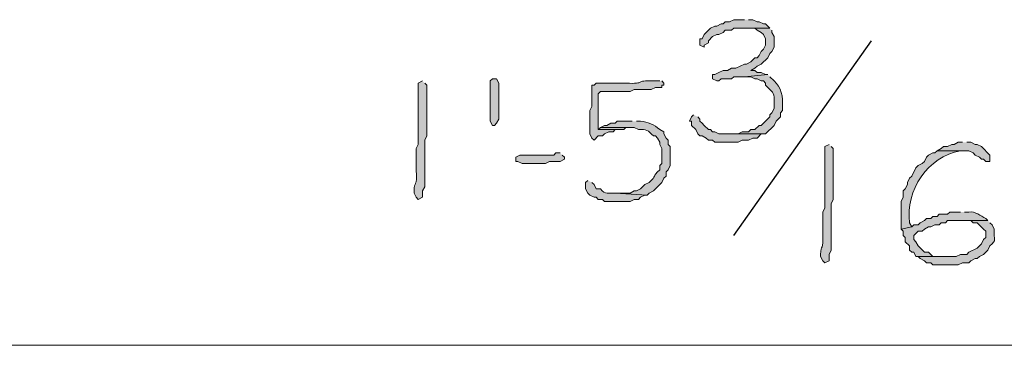
# Model space of a CAD drawing. Units: inches. Extents: x -61 to 673, y 119 to 673.
# Drawn here: x 512 to 540, y 428 to 437 of the extents above; entities that cross this region are included whole.
import ezdxf

# ---------------------------------------------------------------- set-up
doc = ezdxf.new("R2010")
doc.units = ezdxf.units.IN
doc.header["$MEASUREMENT"] = 0
doc.layers.add('Layer 1', color=7, linetype='Continuous')

msp = doc.modelspace()

# ---------------------------------------------------------------- hatches: boundary and pattern name
at = {"layer": 'Layer 1', "true_color": 0xffffff}
for points in [[(532.65, 436.89), (532.35, 436.89), (532.23, 436.83), (532.109, 436.83), (532.049, 436.77), (531.99, 436.77), (531.869, 436.709), (531.811, 436.709), (531.689, 436.65), (531.51, 436.47), (531.449, 436.35), (531.391, 436.35), (531.391, 436.169), (531.51, 436.11), (531.51, 436.169), (531.629, 436.23), (531.629, 436.29), (531.75, 436.41), (531.869, 436.47), (531.93, 436.47), (532.049, 436.53), (532.109, 436.59), (532.289, 436.59), (532.35, 436.65), (533.369, 436.65), (533.25, 436.77), (533.189, 436.77), (533.07, 436.83), (533.01, 436.83), (532.891, 436.89), (532.77, 436.89)], [(533.369, 436.65), (532.709, 436.65), (532.949, 436.65), (533.01, 436.59), (533.129, 436.53), (533.189, 436.47), (533.25, 436.35), (533.25, 436.169), (533.189, 436.05), (533.129, 435.99), (533.07, 435.87), (533.01, 435.81), (532.949, 435.81), (532.83, 435.69), (532.709, 435.63), (532.65, 435.63), (532.41, 435.51), (532.289, 435.51), (532.17, 435.45), (532.049, 435.45), (531.93, 435.39), (531.811, 435.33), (531.75, 435.33), (531.75, 435.209), (531.869, 435.15), (531.93, 435.15), (531.99, 435.209), (532.289, 435.209), (532.35, 435.27), (532.65, 435.27), (533.311, 435.33), (533.25, 435.33), (533.129, 435.39), (533.01, 435.39), (532.949, 435.45), (532.83, 435.45), (532.949, 435.51), (533.01, 435.57), (533.129, 435.63), (533.311, 435.81), (533.369, 435.93), (533.43, 435.99), (533.49, 436.11), (533.49, 436.41), (533.43, 436.53), (533.43, 436.59)], [(525.689, 435.03), (525.689, 434.07), (525.629, 433.95), (525.57, 433.89), (525.51, 433.89), (525.449, 434.01), (525.449, 435.15), (525.51, 435.209), (525.629, 435.209), (525.689, 435.09)], [(531.209, 434.19), (531.15, 434.13), (531.09, 434.01), (531.15, 434.01), (531.15, 433.89), (531.27, 433.77), (531.33, 433.65), (531.391, 433.59), (531.449, 433.59), (531.57, 433.53), (531.629, 433.47), (531.75, 433.47), (531.811, 433.41), (532.471, 433.41), (532.59, 433.47), (532.77, 433.47), (532.891, 433.53), (533.01, 433.53), (533.129, 433.65), (531.93, 433.65), (531.811, 433.709), (531.75, 433.709), (531.689, 433.77), (531.629, 433.77), (531.51, 433.89), (531.449, 433.95), (531.391, 434.01), (531.391, 434.07), (531.33, 434.13)], [(528.57, 433.83), (528.51, 433.77), (529.23, 433.77), (529.289, 433.83), (529.41, 433.83)], [(538.83, 433.41), (538.709, 433.41), (538.59, 433.35), (538.529, 433.35), (538.41, 433.29), (538.289, 433.29), (538.23, 433.23), (538.109, 433.169), (539.01, 433.169), (539.129, 433.11), (539.189, 433.05), (539.311, 432.99), (539.369, 432.93), (539.43, 432.93), (539.49, 432.87), (539.609, 432.87), (539.609, 433.05), (539.369, 433.29), (539.25, 433.35), (539.189, 433.35), (539.07, 433.41), (538.949, 433.41)], [(527.43, 433.11), (527.311, 433.11), (527.25, 433.05), (526.289, 433.05), (526.17, 432.99), (526.17, 432.87), (526.23, 432.87), (526.35, 432.81), (527.01, 432.81), (527.129, 432.87), (527.43, 432.87), (527.549, 432.93), (527.549, 432.99), (527.49, 433.05)]]:
    msp.add_hatch(color=7, dxfattribs=at).paths.add_polyline_path(points)
h = msp.add_hatch(color=7, dxfattribs=at)
edge = h.paths.add_edge_path()
edge.add_spline(control_points=[(533.311, 435.33), (533.311, 435.33), (532.65, 435.27), (532.65, 435.27), (532.65, 435.27), (532.83, 435.27), (532.83, 435.27), (532.83, 435.27), (532.949, 435.209), (532.949, 435.209), (532.949, 435.209), (533.01, 435.209), (533.01, 435.209), (533.01, 435.209), (533.129, 435.15), (533.129, 435.15), (533.129, 435.15), (533.189, 435.15), (533.189, 435.15), (533.189, 435.15), (533.25, 435.09), (533.25, 435.09), (533.25, 435.09), (533.25, 435.03), (533.25, 435.03), (533.25, 435.03), (533.311, 434.97), (533.311, 434.97), (533.467, 434.824), (533.512, 434.779), (533.49, 434.55), (533.49, 434.55), (533.49, 434.37), (533.49, 434.37), (533.49, 434.37), (533.43, 434.25), (533.43, 434.25), (533.43, 434.25), (533.369, 434.19), (533.369, 434.19), (533.369, 434.19), (533.369, 434.13), (533.369, 434.13), (533.369, 434.13), (533.129, 433.89), (533.129, 433.89), (533.129, 433.89), (533.07, 433.89), (533.07, 433.89), (533.07, 433.89), (532.949, 433.77), (532.949, 433.77), (532.949, 433.77), (532.83, 433.77), (532.83, 433.77), (532.83, 433.77), (532.77, 433.709), (532.77, 433.709), (532.77, 433.709), (532.59, 433.709), (532.59, 433.709), (532.59, 433.709), (532.471, 433.65), (532.471, 433.65), (532.471, 433.65), (532.109, 433.65), (532.109, 433.65), (532.109, 433.65), (533.25, 433.65), (533.25, 433.65), (533.25, 433.65), (533.49, 433.89), (533.49, 433.89), (533.49, 433.89), (533.549, 434.01), (533.549, 434.01), (533.549, 434.01), (533.67, 434.13), (533.67, 434.13), (533.67, 434.13), (533.67, 434.25), (533.67, 434.25), (533.67, 434.25), (533.73, 434.31), (533.73, 434.31), (533.73, 434.31), (533.73, 434.43), (533.73, 434.43), (533.746, 434.691), (533.703, 434.977), (533.49, 435.15), (533.49, 435.15), (533.369, 435.27), (533.369, 435.27)], knot_values=[0, 0, 0, 0, 1, 1, 1, 2, 2, 2, 3, 3, 3, 4, 4, 4, 5, 5, 5, 6, 6, 6, 7, 7, 7, 8, 8, 8, 9, 9, 9, 10, 10, 10, 11, 11, 11, 12, 12, 12, 13, 13, 13, 14, 14, 14, 15, 15, 15, 16, 16, 16, 17, 17, 17, 18, 18, 18, 19, 19, 19, 20, 20, 20, 21, 21, 21, 22, 22, 22, 23, 23, 23, 24, 24, 24, 25, 25, 25, 26, 26, 26, 27, 27, 27, 28, 28, 28, 29, 29, 29, 30, 30, 30, 31, 31, 31, 31], degree=3, periodic=0)
edge.add_line((533.369, 435.27), (533.311, 435.33))
h = msp.add_hatch(color=7, dxfattribs=at)
edge = h.paths.add_edge_path()
edge.add_spline(control_points=[(523.529, 435.15), (523.529, 435.15), (523.41, 435.09), (523.41, 435.09), (523.41, 435.09), (523.41, 434.97), (523.41, 434.97), (523.41, 434.53), (523.41, 434.09), (523.41, 433.65), (523.41, 433.65), (523.41, 433.35), (523.41, 433.35), (523.41, 433.35), (523.35, 433.23), (523.35, 433.23), (523.35, 433.23), (523.35, 432.63), (523.35, 432.63), (523.385, 432.121), (523.285, 432.319), (523.289, 432.03), (523.289, 432.03), (523.289, 431.97), (523.289, 431.97), (523.289, 431.97), (523.35, 431.85), (523.35, 431.85), (523.35, 431.85), (523.41, 431.79), (523.41, 431.79), (523.41, 431.79), (523.529, 431.85), (523.529, 431.85), (523.529, 431.85), (523.529, 432.03), (523.529, 432.03), (523.529, 432.03), (523.59, 432.15), (523.59, 432.15), (523.59, 432.15), (523.59, 432.75), (523.59, 432.75), (523.59, 432.91), (523.59, 433.07), (523.59, 433.23), (523.59, 433.23), (523.59, 433.47), (523.59, 433.47), (523.59, 433.47), (523.65, 433.59), (523.65, 433.59), (523.65, 434.03), (523.65, 434.47), (523.65, 434.91), (523.65, 434.91), (523.65, 435.03), (523.65, 435.03), (523.65, 435.03), (523.59, 435.09), (523.59, 435.09)], knot_values=[0, 0, 0, 0, 1, 1, 1, 2, 2, 2, 3, 3, 3, 4, 4, 4, 5, 5, 5, 6, 6, 6, 7, 7, 7, 8, 8, 8, 9, 9, 9, 10, 10, 10, 11, 11, 11, 12, 12, 12, 13, 13, 13, 14, 14, 14, 15, 15, 15, 16, 16, 16, 17, 17, 17, 18, 18, 18, 19, 19, 19, 20, 20, 20, 20], degree=3, periodic=0)
edge.add_line((523.59, 435.09), (523.529, 435.15))
h = msp.add_hatch(color=7, dxfattribs=at)
edge = h.paths.add_edge_path()
edge.add_spline(control_points=[(530.25, 435.15), (530.25, 435.15), (530.07, 435.15), (530.07, 435.15), (529.518, 435.18), (529.898, 435.054), (529.289, 435.09), (529.289, 435.09), (529.109, 435.09), (529.109, 435.09), (528.891, 435.09), (528.67, 435.09), (528.449, 435.09), (528.449, 435.09), (528.391, 435.03), (528.391, 435.03), (528.391, 435.03), (528.33, 435.03), (528.33, 435.03), (528.33, 435.03), (528.33, 434.43), (528.33, 434.43), (528.33, 434.43), (528.27, 434.31), (528.27, 434.31), (528.27, 434.31), (528.27, 434.13), (528.27, 434.13), (528.27, 433.97), (528.27, 433.81), (528.27, 433.65), (528.27, 433.65), (528.33, 433.53), (528.33, 433.53), (528.33, 433.53), (528.391, 433.47), (528.391, 433.47), (528.391, 433.47), (528.51, 433.59), (528.51, 433.59), (528.51, 433.59), (528.629, 433.59), (528.629, 433.59), (528.629, 433.59), (528.689, 433.65), (528.689, 433.65), (528.689, 433.65), (528.811, 433.709), (528.811, 433.709), (528.811, 433.709), (528.93, 433.709), (528.93, 433.709), (528.93, 433.709), (528.99, 433.77), (528.99, 433.77), (528.99, 433.77), (528.51, 433.77), (528.51, 433.77), (528.51, 433.77), (528.51, 434.79), (528.51, 434.79), (528.51, 434.79), (528.57, 434.85), (528.57, 434.85), (528.57, 434.85), (529.41, 434.85), (529.41, 434.85), (529.41, 434.85), (529.529, 434.91), (529.529, 434.91), (529.529, 434.91), (530.01, 434.91), (530.01, 434.91), (530.01, 434.91), (530.129, 434.97), (530.129, 434.97), (530.129, 434.97), (530.311, 434.97), (530.311, 434.97), (530.311, 434.97), (530.311, 435.03), (530.311, 435.03), (530.311, 435.03), (530.369, 435.03), (530.369, 435.03), (530.369, 435.03), (530.369, 435.09), (530.369, 435.09), (530.369, 435.09), (530.311, 435.15), (530.311, 435.15)], knot_values=[0, 0, 0, 0, 1, 1, 1, 2, 2, 2, 3, 3, 3, 4, 4, 4, 5, 5, 5, 6, 6, 6, 7, 7, 7, 8, 8, 8, 9, 9, 9, 10, 10, 10, 11, 11, 11, 12, 12, 12, 13, 13, 13, 14, 14, 14, 15, 15, 15, 16, 16, 16, 17, 17, 17, 18, 18, 18, 19, 19, 19, 20, 20, 20, 21, 21, 21, 22, 22, 22, 23, 23, 23, 24, 24, 24, 25, 25, 25, 26, 26, 26, 27, 27, 27, 28, 28, 28, 29, 29, 29, 30, 30, 30, 30], degree=3, periodic=0)
edge.add_line((530.311, 435.15), (530.25, 435.15))
h = msp.add_hatch(color=7, dxfattribs=at)
edge = h.paths.add_edge_path()
edge.add_spline(control_points=[(529.471, 434.01), (529.471, 434.01), (529.049, 434.01), (529.049, 434.01), (529.049, 434.01), (528.99, 433.95), (528.99, 433.95), (528.99, 433.95), (528.869, 433.95), (528.869, 433.95), (528.869, 433.95), (528.75, 433.89), (528.75, 433.89), (528.75, 433.89), (528.689, 433.89), (528.689, 433.89), (528.689, 433.89), (528.57, 433.83), (528.57, 433.83), (528.57, 433.83), (529.529, 433.83), (529.529, 433.83), (529.529, 433.83), (529.65, 433.77), (529.65, 433.77), (529.873, 433.789), (529.922, 433.75), (530.07, 433.59), (530.07, 433.59), (530.129, 433.59), (530.129, 433.59), (530.129, 433.59), (530.189, 433.53), (530.189, 433.53), (530.189, 433.53), (530.25, 433.41), (530.25, 433.41), (530.25, 433.41), (530.25, 433.35), (530.25, 433.35), (530.25, 433.35), (530.311, 433.23), (530.311, 433.23), (530.311, 433.23), (530.311, 432.81), (530.311, 432.81), (530.311, 432.81), (530.25, 432.75), (530.25, 432.75), (530.25, 432.75), (530.25, 432.63), (530.25, 432.63), (530.02, 432.427), (530.182, 432.473), (529.949, 432.27), (529.949, 432.27), (529.83, 432.209), (529.83, 432.209), (529.83, 432.209), (529.709, 432.09), (529.709, 432.09), (529.709, 432.09), (529.59, 432.03), (529.59, 432.03), (529.59, 432.03), (529.529, 432.03), (529.529, 432.03), (529.529, 432.03), (529.41, 431.97), (529.41, 431.97), (529.41, 431.97), (528.99, 431.97), (528.99, 431.97), (528.99, 431.97), (529.891, 431.91), (529.891, 431.91), (529.891, 431.91), (529.949, 431.97), (529.949, 431.97), (529.949, 431.97), (530.07, 432.03), (530.07, 432.03), (530.07, 432.03), (530.311, 432.27), (530.311, 432.27), (530.311, 432.27), (530.369, 432.39), (530.369, 432.39), (530.369, 432.39), (530.43, 432.45), (530.43, 432.45), (530.43, 432.45), (530.43, 432.57), (530.43, 432.57), (530.43, 432.57), (530.49, 432.63), (530.49, 432.63), (530.49, 432.63), (530.549, 432.75), (530.549, 432.75), (530.549, 432.75), (530.549, 433.29), (530.549, 433.29), (530.549, 433.29), (530.49, 433.35), (530.49, 433.35), (530.49, 433.35), (530.49, 433.47), (530.49, 433.47), (530.49, 433.47), (530.43, 433.53), (530.43, 433.53), (530.43, 433.53), (530.369, 433.65), (530.369, 433.65), (530.369, 433.65), (530.369, 433.709), (530.369, 433.709), (530.369, 433.709), (530.25, 433.77), (530.25, 433.77), (530.098, 433.917), (529.904, 433.99), (529.709, 434.01), (529.709, 434.01), (529.59, 434.01), (529.59, 434.01)], knot_values=[0, 0, 0, 0, 1, 1, 1, 2, 2, 2, 3, 3, 3, 4, 4, 4, 5, 5, 5, 6, 6, 6, 7, 7, 7, 8, 8, 8, 9, 9, 9, 10, 10, 10, 11, 11, 11, 12, 12, 12, 13, 13, 13, 14, 14, 14, 15, 15, 15, 16, 16, 16, 17, 17, 17, 18, 18, 18, 19, 19, 19, 20, 20, 20, 21, 21, 21, 22, 22, 22, 23, 23, 23, 24, 24, 24, 25, 25, 25, 26, 26, 26, 27, 27, 27, 28, 28, 28, 29, 29, 29, 30, 30, 30, 31, 31, 31, 32, 32, 32, 33, 33, 33, 34, 34, 34, 35, 35, 35, 36, 36, 36, 37, 37, 37, 38, 38, 38, 39, 39, 39, 40, 40, 40, 41, 41, 41, 42, 42, 42, 42], degree=3, periodic=0)
edge.add_line((529.59, 434.01), (529.471, 434.01))
h = msp.add_hatch(color=7, dxfattribs=at)
edge = h.paths.add_edge_path()
edge.add_spline(control_points=[(535.049, 433.35), (535.049, 433.35), (534.93, 433.29), (534.93, 433.29), (534.93, 433.29), (534.93, 433.169), (534.93, 433.169), (534.93, 432.73), (534.93, 432.29), (534.93, 431.85), (534.93, 431.85), (534.93, 431.55), (534.93, 431.55), (534.93, 431.55), (534.869, 431.43), (534.869, 431.43), (534.869, 431.43), (534.869, 430.83), (534.869, 430.83), (534.904, 430.321), (534.805, 430.519), (534.811, 430.23), (534.811, 430.23), (534.811, 430.169), (534.811, 430.169), (534.811, 430.169), (534.869, 430.05), (534.869, 430.05), (534.869, 430.05), (534.93, 429.99), (534.93, 429.99), (534.93, 429.99), (535.049, 430.05), (535.049, 430.05), (535.049, 430.05), (535.049, 430.23), (535.049, 430.23), (535.049, 430.23), (535.109, 430.35), (535.109, 430.35), (535.109, 430.35), (535.109, 430.95), (535.109, 430.95), (535.109, 431.11), (535.109, 431.27), (535.109, 431.43), (535.109, 431.43), (535.109, 431.669), (535.109, 431.669), (535.109, 431.669), (535.17, 431.79), (535.17, 431.79), (535.17, 432.23), (535.17, 432.669), (535.17, 433.11), (535.17, 433.11), (535.17, 433.23), (535.17, 433.23), (535.17, 433.23), (535.109, 433.29), (535.109, 433.29)], knot_values=[0, 0, 0, 0, 1, 1, 1, 2, 2, 2, 3, 3, 3, 4, 4, 4, 5, 5, 5, 6, 6, 6, 7, 7, 7, 8, 8, 8, 9, 9, 9, 10, 10, 10, 11, 11, 11, 12, 12, 12, 13, 13, 13, 14, 14, 14, 15, 15, 15, 16, 16, 16, 17, 17, 17, 18, 18, 18, 19, 19, 19, 20, 20, 20, 20], degree=3, periodic=0)
edge.add_line((535.109, 433.29), (535.049, 433.35))
h = msp.add_hatch(color=7, dxfattribs=at)
edge = h.paths.add_edge_path()
edge.add_spline(control_points=[(538.109, 433.169), (538.109, 433.169), (538.049, 433.11), (538.049, 433.11), (538.049, 433.11), (537.99, 433.11), (537.99, 433.11), (537.99, 433.11), (537.869, 433.05), (537.869, 433.05), (537.869, 433.05), (537.811, 432.99), (537.811, 432.99), (537.811, 432.99), (537.75, 432.87), (537.75, 432.87), (537.75, 432.87), (537.689, 432.81), (537.689, 432.81), (537.689, 432.81), (537.57, 432.75), (537.57, 432.75), (537.57, 432.75), (537.51, 432.69), (537.51, 432.69), (537.51, 432.69), (537.391, 432.45), (537.391, 432.45), (537.391, 432.45), (537.33, 432.39), (537.33, 432.39), (537.33, 432.39), (537.27, 432.27), (537.27, 432.27), (537.27, 432.27), (537.27, 432.209), (537.27, 432.209), (537.27, 432.209), (537.209, 432.09), (537.209, 432.09), (537.209, 432.09), (537.15, 432.03), (537.15, 432.03), (537.15, 432.03), (537.15, 431.85), (537.15, 431.85), (537.15, 431.85), (537.09, 431.73), (537.09, 431.73), (537.09, 431.73), (537.09, 430.95), (537.09, 430.95), (537.09, 430.95), (537.391, 431.01), (537.391, 431.01), (537.391, 431.01), (537.33, 431.13), (537.33, 431.13), (537.207, 432.034), (537.854, 433.017), (538.77, 433.169), (538.77, 433.169), (538.83, 433.169), (538.83, 433.169)], knot_values=[0, 0, 0, 0, 1, 1, 1, 2, 2, 2, 3, 3, 3, 4, 4, 4, 5, 5, 5, 6, 6, 6, 7, 7, 7, 8, 8, 8, 9, 9, 9, 10, 10, 10, 11, 11, 11, 12, 12, 12, 13, 13, 13, 14, 14, 14, 15, 15, 15, 16, 16, 16, 17, 17, 17, 18, 18, 18, 19, 19, 19, 20, 20, 20, 21, 21, 21, 21], degree=3, periodic=0)
edge.add_line((538.83, 433.169), (538.109, 433.169))
h = msp.add_hatch(color=7, dxfattribs=at)
edge = h.paths.add_edge_path()
edge.add_spline(control_points=[(528.209, 432.33), (528.209, 432.33), (528.15, 432.27), (528.15, 432.27), (528.15, 432.27), (528.15, 432.09), (528.15, 432.09), (528.15, 432.09), (528.209, 431.97), (528.209, 431.97), (528.209, 431.97), (528.27, 431.91), (528.27, 431.91), (528.27, 431.91), (528.391, 431.85), (528.391, 431.85), (528.391, 431.85), (528.449, 431.85), (528.449, 431.85), (528.449, 431.85), (528.51, 431.79), (528.51, 431.79), (528.51, 431.79), (528.629, 431.79), (528.629, 431.79), (528.629, 431.79), (528.689, 431.73), (528.689, 431.73), (528.689, 431.73), (529.41, 431.73), (529.41, 431.73), (529.41, 431.73), (529.529, 431.79), (529.529, 431.79), (529.529, 431.79), (529.65, 431.79), (529.65, 431.79), (529.65, 431.79), (529.709, 431.85), (529.709, 431.85), (529.709, 431.85), (529.83, 431.91), (529.83, 431.91), (529.83, 431.91), (529.891, 431.91), (529.891, 431.91), (529.891, 431.91), (528.99, 431.97), (528.99, 431.97), (528.781, 431.982), (528.723, 431.917), (528.57, 432.09), (528.57, 432.09), (528.449, 432.09), (528.449, 432.09), (528.449, 432.09), (528.391, 432.209), (528.391, 432.209), (528.391, 432.209), (528.33, 432.27), (528.33, 432.27)], knot_values=[0, 0, 0, 0, 1, 1, 1, 2, 2, 2, 3, 3, 3, 4, 4, 4, 5, 5, 5, 6, 6, 6, 7, 7, 7, 8, 8, 8, 9, 9, 9, 10, 10, 10, 11, 11, 11, 12, 12, 12, 13, 13, 13, 14, 14, 14, 15, 15, 15, 16, 16, 16, 17, 17, 17, 18, 18, 18, 19, 19, 19, 20, 20, 20, 20], degree=3, periodic=0)
edge.add_line((528.33, 432.27), (528.209, 432.33))
h = msp.add_hatch(color=7, dxfattribs=at)
edge = h.paths.add_edge_path()
edge.add_spline(control_points=[(538.77, 431.43), (538.77, 431.43), (538.471, 431.43), (538.471, 431.43), (538.471, 431.43), (538.41, 431.37), (538.41, 431.37), (538.41, 431.37), (538.17, 431.37), (538.17, 431.37), (538.17, 431.37), (538.109, 431.31), (538.109, 431.31), (538.109, 431.31), (537.99, 431.31), (537.99, 431.31), (537.99, 431.31), (537.93, 431.25), (537.93, 431.25), (537.93, 431.25), (537.811, 431.25), (537.811, 431.25), (537.811, 431.25), (537.75, 431.19), (537.75, 431.19), (537.75, 431.19), (537.629, 431.13), (537.629, 431.13), (537.629, 431.13), (537.57, 431.07), (537.57, 431.07), (537.57, 431.07), (537.449, 431.07), (537.449, 431.07), (537.449, 431.07), (537.391, 431.01), (537.391, 431.01), (537.391, 431.01), (537.09, 430.95), (537.09, 430.95), (537.09, 430.95), (537.15, 430.89), (537.15, 430.89), (537.15, 430.89), (537.15, 430.77), (537.15, 430.77), (537.15, 430.77), (537.209, 430.709), (537.209, 430.709), (537.209, 430.709), (537.209, 430.59), (537.209, 430.59), (537.209, 430.59), (537.33, 430.47), (537.33, 430.47), (537.33, 430.47), (537.33, 430.35), (537.33, 430.35), (537.33, 430.35), (537.391, 430.29), (537.391, 430.29), (537.391, 430.29), (537.449, 430.29), (537.449, 430.29), (537.449, 430.29), (537.51, 430.169), (537.51, 430.169), (537.51, 430.169), (538.35, 430.169), (538.35, 430.169), (538.35, 430.169), (537.99, 430.169), (537.99, 430.169), (537.99, 430.169), (537.93, 430.23), (537.93, 430.23), (537.93, 430.23), (537.869, 430.29), (537.869, 430.29), (537.869, 430.29), (537.75, 430.29), (537.75, 430.29), (537.75, 430.29), (537.57, 430.47), (537.57, 430.47), (537.57, 430.47), (537.51, 430.59), (537.51, 430.59), (537.51, 430.59), (537.449, 430.65), (537.449, 430.65), (537.449, 430.65), (537.449, 430.77), (537.449, 430.77), (537.449, 430.77), (537.57, 430.89), (537.57, 430.89), (537.57, 430.89), (537.689, 430.89), (537.689, 430.89), (537.689, 430.89), (537.75, 430.95), (537.75, 430.95), (537.75, 430.95), (537.869, 431.01), (537.869, 431.01), (537.869, 431.01), (537.93, 431.01), (537.93, 431.01), (537.93, 431.01), (538.049, 431.07), (538.049, 431.07), (538.049, 431.07), (538.17, 431.07), (538.17, 431.07), (538.17, 431.07), (538.23, 431.13), (538.23, 431.13), (538.23, 431.13), (538.35, 431.13), (538.35, 431.13), (538.35, 431.13), (538.41, 431.19), (538.41, 431.19), (538.41, 431.19), (539.549, 431.19), (539.549, 431.19), (539.549, 431.19), (539.49, 431.25), (539.49, 431.25), (539.332, 431.323), (539.201, 431.458), (539.01, 431.43), (539.01, 431.43), (538.891, 431.43), (538.891, 431.43)], knot_values=[0, 0, 0, 0, 1, 1, 1, 2, 2, 2, 3, 3, 3, 4, 4, 4, 5, 5, 5, 6, 6, 6, 7, 7, 7, 8, 8, 8, 9, 9, 9, 10, 10, 10, 11, 11, 11, 12, 12, 12, 13, 13, 13, 14, 14, 14, 15, 15, 15, 16, 16, 16, 17, 17, 17, 18, 18, 18, 19, 19, 19, 20, 20, 20, 21, 21, 21, 22, 22, 22, 23, 23, 23, 24, 24, 24, 25, 25, 25, 26, 26, 26, 27, 27, 27, 28, 28, 28, 29, 29, 29, 30, 30, 30, 31, 31, 31, 32, 32, 32, 33, 33, 33, 34, 34, 34, 35, 35, 35, 36, 36, 36, 37, 37, 37, 38, 38, 38, 39, 39, 39, 40, 40, 40, 41, 41, 41, 42, 42, 42, 43, 43, 43, 44, 44, 44, 45, 45, 45, 45], degree=3, periodic=0)
edge.add_line((538.891, 431.43), (538.77, 431.43))
h = msp.add_hatch(color=7, dxfattribs=at)
edge = h.paths.add_edge_path()
edge.add_spline(control_points=[(539.549, 431.19), (539.549, 431.19), (538.83, 431.19), (538.83, 431.19), (538.83, 431.19), (539.07, 431.19), (539.07, 431.19), (539.07, 431.19), (539.129, 431.13), (539.129, 431.13), (539.129, 431.13), (539.25, 431.13), (539.25, 431.13), (539.25, 431.13), (539.43, 430.95), (539.43, 430.95), (539.43, 430.95), (539.49, 430.89), (539.49, 430.89), (539.49, 430.89), (539.49, 430.709), (539.49, 430.709), (539.49, 430.709), (539.43, 430.65), (539.43, 430.65), (539.43, 430.65), (539.369, 430.53), (539.369, 430.53), (539.369, 430.53), (539.25, 430.41), (539.25, 430.41), (539.25, 430.41), (539.01, 430.29), (539.01, 430.29), (539.01, 430.29), (538.949, 430.23), (538.949, 430.23), (538.949, 430.23), (538.77, 430.23), (538.77, 430.23), (538.77, 430.23), (538.65, 430.169), (538.65, 430.169), (538.65, 430.169), (537.57, 430.169), (537.57, 430.169), (537.57, 430.169), (537.629, 430.11), (537.629, 430.11), (537.629, 430.11), (537.75, 430.05), (537.75, 430.05), (537.75, 430.05), (537.811, 429.99), (537.811, 429.99), (537.811, 429.99), (537.93, 429.99), (537.93, 429.99), (537.93, 429.99), (537.99, 429.93), (537.99, 429.93), (537.99, 429.93), (538.709, 429.93), (538.709, 429.93), (538.709, 429.93), (538.83, 429.99), (538.83, 429.99), (538.83, 429.99), (539.01, 429.99), (539.01, 429.99), (539.01, 429.99), (539.07, 430.05), (539.07, 430.05), (539.07, 430.05), (539.189, 430.11), (539.189, 430.11), (539.189, 430.11), (539.25, 430.11), (539.25, 430.11), (539.25, 430.11), (539.311, 430.169), (539.311, 430.169), (539.311, 430.169), (539.43, 430.23), (539.43, 430.23), (539.43, 430.23), (539.49, 430.29), (539.49, 430.29), (539.49, 430.29), (539.549, 430.35), (539.549, 430.35), (539.549, 430.35), (539.609, 430.47), (539.609, 430.47), (539.822, 430.632), (539.701, 430.668), (539.73, 430.89), (539.73, 430.89), (539.73, 430.95), (539.73, 430.95), (539.73, 430.95), (539.67, 431.07), (539.67, 431.07), (539.67, 431.07), (539.609, 431.13), (539.609, 431.13)], knot_values=[0, 0, 0, 0, 1, 1, 1, 2, 2, 2, 3, 3, 3, 4, 4, 4, 5, 5, 5, 6, 6, 6, 7, 7, 7, 8, 8, 8, 9, 9, 9, 10, 10, 10, 11, 11, 11, 12, 12, 12, 13, 13, 13, 14, 14, 14, 15, 15, 15, 16, 16, 16, 17, 17, 17, 18, 18, 18, 19, 19, 19, 20, 20, 20, 21, 21, 21, 22, 22, 22, 23, 23, 23, 24, 24, 24, 25, 25, 25, 26, 26, 26, 27, 27, 27, 28, 28, 28, 29, 29, 29, 30, 30, 30, 31, 31, 31, 32, 32, 32, 33, 33, 33, 34, 34, 34, 35, 35, 35, 35], degree=3, periodic=0)
edge.add_line((539.609, 431.13), (539.549, 431.19))

# ---------------------------------------------------------------- linework, layer by layer
at = {"layer": 'Layer 1', "lineweight": 0}
for points in [[(532.65, 436.89), (532.35, 436.89), (532.23, 436.83), (532.109, 436.83), (532.049, 436.77), (531.99, 436.77), (531.869, 436.709), (531.811, 436.709), (531.689, 436.65), (531.51, 436.47), (531.449, 436.35), (531.391, 436.35), (531.391, 436.169), (531.51, 436.11), (531.51, 436.169), (531.629, 436.23), (531.629, 436.29), (531.75, 436.41), (531.869, 436.47), (531.93, 436.47), (532.049, 436.53), (532.109, 436.59), (532.289, 436.59), (532.35, 436.65), (533.369, 436.65), (533.25, 436.77), (533.189, 436.77), (533.07, 436.83), (533.01, 436.83), (532.891, 436.89), (532.77, 436.89)], [(533.369, 436.65), (532.709, 436.65), (532.949, 436.65), (533.01, 436.59), (533.129, 436.53), (533.189, 436.47), (533.25, 436.35), (533.25, 436.169), (533.189, 436.05), (533.129, 435.99), (533.07, 435.87), (533.01, 435.81), (532.949, 435.81), (532.83, 435.69), (532.709, 435.63), (532.65, 435.63), (532.41, 435.51), (532.289, 435.51), (532.17, 435.45), (532.049, 435.45), (531.93, 435.39), (531.811, 435.33), (531.75, 435.33), (531.75, 435.209), (531.869, 435.15), (531.93, 435.15), (531.99, 435.209), (532.289, 435.209), (532.35, 435.27), (532.65, 435.27), (533.311, 435.33), (533.25, 435.33), (533.129, 435.39), (533.01, 435.39), (532.949, 435.45), (532.83, 435.45), (532.949, 435.51), (533.01, 435.57), (533.129, 435.63), (533.311, 435.81), (533.369, 435.93), (533.43, 435.99), (533.49, 436.11), (533.49, 436.41), (533.43, 436.53), (533.43, 436.59)], [(525.689, 435.03), (525.689, 434.07), (525.629, 433.95), (525.57, 433.89), (525.51, 433.89), (525.449, 434.01), (525.449, 435.15), (525.51, 435.209), (525.629, 435.209), (525.689, 435.09), (525.689, 435.03)], [(531.209, 434.19), (531.15, 434.13), (531.09, 434.01), (531.15, 434.01), (531.15, 433.89), (531.27, 433.77), (531.33, 433.65), (531.391, 433.59), (531.449, 433.59), (531.57, 433.53), (531.629, 433.47), (531.75, 433.47), (531.811, 433.41), (532.471, 433.41), (532.59, 433.47), (532.77, 433.47), (532.891, 433.53), (533.01, 433.53), (533.129, 433.65), (531.93, 433.65), (531.811, 433.709), (531.75, 433.709), (531.689, 433.77), (531.629, 433.77), (531.51, 433.89), (531.449, 433.95), (531.391, 434.01), (531.391, 434.07), (531.33, 434.13)], [(528.57, 433.83), (528.51, 433.77), (529.23, 433.77), (529.289, 433.83), (529.41, 433.83)], [(538.83, 433.41), (538.709, 433.41), (538.59, 433.35), (538.529, 433.35), (538.41, 433.29), (538.289, 433.29), (538.23, 433.23), (538.109, 433.169), (539.01, 433.169), (539.129, 433.11), (539.189, 433.05), (539.311, 432.99), (539.369, 432.93), (539.43, 432.93), (539.49, 432.87), (539.609, 432.87), (539.609, 433.05), (539.369, 433.29), (539.25, 433.35), (539.189, 433.35), (539.07, 433.41), (538.949, 433.41)], [(527.43, 433.11), (527.311, 433.11), (527.25, 433.05), (526.289, 433.05), (526.17, 432.99), (526.17, 432.87), (526.23, 432.87), (526.35, 432.81), (527.01, 432.81), (527.129, 432.87), (527.43, 432.87), (527.549, 432.93), (527.549, 432.99), (527.49, 433.05)]]:
    msp.add_lwpolyline(points, dxfattribs=at)
at = {"layer": 'Layer 1', "color": 7, "lineweight": 25, "true_color": 0xffffff}
msp.add_lwpolyline([(532.35, 430.77), (536.25, 436.29)], dxfattribs=at)
at = {"layer": 'Layer 1', "color": 7, "lineweight": 5, "true_color": 0xffffff}
msp.add_lwpolyline([(493.529, 427.65), (570.869, 427.65)], dxfattribs=at)
at = {"layer": 'Layer 1', "lineweight": 0}
for points, knots in [([(533.311, 435.33), (533.311, 435.33), (532.65, 435.27), (532.65, 435.27), (532.65, 435.27), (532.83, 435.27), (532.83, 435.27), (532.83, 435.27), (532.949, 435.209), (532.949, 435.209), (532.949, 435.209), (533.01, 435.209), (533.01, 435.209), (533.01, 435.209), (533.129, 435.15), (533.129, 435.15), (533.129, 435.15), (533.189, 435.15), (533.189, 435.15), (533.189, 435.15), (533.25, 435.09), (533.25, 435.09), (533.25, 435.09), (533.25, 435.03), (533.25, 435.03), (533.25, 435.03), (533.311, 434.97), (533.311, 434.97), (533.467, 434.824), (533.512, 434.779), (533.49, 434.55), (533.49, 434.55), (533.49, 434.37), (533.49, 434.37), (533.49, 434.37), (533.43, 434.25), (533.43, 434.25), (533.43, 434.25), (533.369, 434.19), (533.369, 434.19), (533.369, 434.19), (533.369, 434.13), (533.369, 434.13), (533.369, 434.13), (533.129, 433.89), (533.129, 433.89), (533.129, 433.89), (533.07, 433.89), (533.07, 433.89), (533.07, 433.89), (532.949, 433.77), (532.949, 433.77), (532.949, 433.77), (532.83, 433.77), (532.83, 433.77), (532.83, 433.77), (532.77, 433.709), (532.77, 433.709), (532.77, 433.709), (532.59, 433.709), (532.59, 433.709), (532.59, 433.709), (532.471, 433.65), (532.471, 433.65), (532.471, 433.65), (532.109, 433.65), (532.109, 433.65), (532.109, 433.65), (533.25, 433.65), (533.25, 433.65), (533.25, 433.65), (533.49, 433.89), (533.49, 433.89), (533.49, 433.89), (533.549, 434.01), (533.549, 434.01), (533.549, 434.01), (533.67, 434.13), (533.67, 434.13), (533.67, 434.13), (533.67, 434.25), (533.67, 434.25), (533.67, 434.25), (533.73, 434.31), (533.73, 434.31), (533.73, 434.31), (533.73, 434.43), (533.73, 434.43), (533.746, 434.691), (533.703, 434.977), (533.49, 435.15), (533.49, 435.15), (533.369, 435.27), (533.369, 435.27)], [0, 0, 0, 0, 1, 1, 1, 2, 2, 2, 3, 3, 3, 4, 4, 4, 5, 5, 5, 6, 6, 6, 7, 7, 7, 8, 8, 8, 9, 9, 9, 10, 10, 10, 11, 11, 11, 12, 12, 12, 13, 13, 13, 14, 14, 14, 15, 15, 15, 16, 16, 16, 17, 17, 17, 18, 18, 18, 19, 19, 19, 20, 20, 20, 21, 21, 21, 22, 22, 22, 23, 23, 23, 24, 24, 24, 25, 25, 25, 26, 26, 26, 27, 27, 27, 28, 28, 28, 29, 29, 29, 30, 30, 30, 31, 31, 31, 31]), ([(523.529, 435.15), (523.529, 435.15), (523.41, 435.09), (523.41, 435.09), (523.41, 435.09), (523.41, 434.97), (523.41, 434.97), (523.41, 434.53), (523.41, 434.09), (523.41, 433.65), (523.41, 433.65), (523.41, 433.35), (523.41, 433.35), (523.41, 433.35), (523.35, 433.23), (523.35, 433.23), (523.35, 433.23), (523.35, 432.63), (523.35, 432.63), (523.385, 432.121), (523.285, 432.319), (523.289, 432.03), (523.289, 432.03), (523.289, 431.97), (523.289, 431.97), (523.289, 431.97), (523.35, 431.85), (523.35, 431.85), (523.35, 431.85), (523.41, 431.79), (523.41, 431.79), (523.41, 431.79), (523.529, 431.85), (523.529, 431.85), (523.529, 431.85), (523.529, 432.03), (523.529, 432.03), (523.529, 432.03), (523.59, 432.15), (523.59, 432.15), (523.59, 432.15), (523.59, 432.75), (523.59, 432.75), (523.59, 432.91), (523.59, 433.07), (523.59, 433.23), (523.59, 433.23), (523.59, 433.47), (523.59, 433.47), (523.59, 433.47), (523.65, 433.59), (523.65, 433.59), (523.65, 434.03), (523.65, 434.47), (523.65, 434.91), (523.65, 434.91), (523.65, 435.03), (523.65, 435.03), (523.65, 435.03), (523.59, 435.09), (523.59, 435.09)], [0, 0, 0, 0, 1, 1, 1, 2, 2, 2, 3, 3, 3, 4, 4, 4, 5, 5, 5, 6, 6, 6, 7, 7, 7, 8, 8, 8, 9, 9, 9, 10, 10, 10, 11, 11, 11, 12, 12, 12, 13, 13, 13, 14, 14, 14, 15, 15, 15, 16, 16, 16, 17, 17, 17, 18, 18, 18, 19, 19, 19, 20, 20, 20, 20]), ([(530.25, 435.15), (530.25, 435.15), (530.07, 435.15), (530.07, 435.15), (529.518, 435.18), (529.898, 435.054), (529.289, 435.09), (529.289, 435.09), (529.109, 435.09), (529.109, 435.09), (528.891, 435.09), (528.67, 435.09), (528.449, 435.09), (528.449, 435.09), (528.391, 435.03), (528.391, 435.03), (528.391, 435.03), (528.33, 435.03), (528.33, 435.03), (528.33, 435.03), (528.33, 434.43), (528.33, 434.43), (528.33, 434.43), (528.27, 434.31), (528.27, 434.31), (528.27, 434.31), (528.27, 434.13), (528.27, 434.13), (528.27, 433.97), (528.27, 433.81), (528.27, 433.65), (528.27, 433.65), (528.33, 433.53), (528.33, 433.53), (528.33, 433.53), (528.391, 433.47), (528.391, 433.47), (528.391, 433.47), (528.51, 433.59), (528.51, 433.59), (528.51, 433.59), (528.629, 433.59), (528.629, 433.59), (528.629, 433.59), (528.689, 433.65), (528.689, 433.65), (528.689, 433.65), (528.811, 433.709), (528.811, 433.709), (528.811, 433.709), (528.93, 433.709), (528.93, 433.709), (528.93, 433.709), (528.99, 433.77), (528.99, 433.77), (528.99, 433.77), (528.51, 433.77), (528.51, 433.77), (528.51, 433.77), (528.51, 434.79), (528.51, 434.79), (528.51, 434.79), (528.57, 434.85), (528.57, 434.85), (528.57, 434.85), (529.41, 434.85), (529.41, 434.85), (529.41, 434.85), (529.529, 434.91), (529.529, 434.91), (529.529, 434.91), (530.01, 434.91), (530.01, 434.91), (530.01, 434.91), (530.129, 434.97), (530.129, 434.97), (530.129, 434.97), (530.311, 434.97), (530.311, 434.97), (530.311, 434.97), (530.311, 435.03), (530.311, 435.03), (530.311, 435.03), (530.369, 435.03), (530.369, 435.03), (530.369, 435.03), (530.369, 435.09), (530.369, 435.09), (530.369, 435.09), (530.311, 435.15), (530.311, 435.15)], [0, 0, 0, 0, 1, 1, 1, 2, 2, 2, 3, 3, 3, 4, 4, 4, 5, 5, 5, 6, 6, 6, 7, 7, 7, 8, 8, 8, 9, 9, 9, 10, 10, 10, 11, 11, 11, 12, 12, 12, 13, 13, 13, 14, 14, 14, 15, 15, 15, 16, 16, 16, 17, 17, 17, 18, 18, 18, 19, 19, 19, 20, 20, 20, 21, 21, 21, 22, 22, 22, 23, 23, 23, 24, 24, 24, 25, 25, 25, 26, 26, 26, 27, 27, 27, 28, 28, 28, 29, 29, 29, 30, 30, 30, 30]), ([(529.471, 434.01), (529.471, 434.01), (529.049, 434.01), (529.049, 434.01), (529.049, 434.01), (528.99, 433.95), (528.99, 433.95), (528.99, 433.95), (528.869, 433.95), (528.869, 433.95), (528.869, 433.95), (528.75, 433.89), (528.75, 433.89), (528.75, 433.89), (528.689, 433.89), (528.689, 433.89), (528.689, 433.89), (528.57, 433.83), (528.57, 433.83), (528.57, 433.83), (529.529, 433.83), (529.529, 433.83), (529.529, 433.83), (529.65, 433.77), (529.65, 433.77), (529.873, 433.789), (529.922, 433.75), (530.07, 433.59), (530.07, 433.59), (530.129, 433.59), (530.129, 433.59), (530.129, 433.59), (530.189, 433.53), (530.189, 433.53), (530.189, 433.53), (530.25, 433.41), (530.25, 433.41), (530.25, 433.41), (530.25, 433.35), (530.25, 433.35), (530.25, 433.35), (530.311, 433.23), (530.311, 433.23), (530.311, 433.23), (530.311, 432.81), (530.311, 432.81), (530.311, 432.81), (530.25, 432.75), (530.25, 432.75), (530.25, 432.75), (530.25, 432.63), (530.25, 432.63), (530.02, 432.427), (530.182, 432.473), (529.949, 432.27), (529.949, 432.27), (529.83, 432.209), (529.83, 432.209), (529.83, 432.209), (529.709, 432.09), (529.709, 432.09), (529.709, 432.09), (529.59, 432.03), (529.59, 432.03), (529.59, 432.03), (529.529, 432.03), (529.529, 432.03), (529.529, 432.03), (529.41, 431.97), (529.41, 431.97), (529.41, 431.97), (528.99, 431.97), (528.99, 431.97), (528.99, 431.97), (529.891, 431.91), (529.891, 431.91), (529.891, 431.91), (529.949, 431.97), (529.949, 431.97), (529.949, 431.97), (530.07, 432.03), (530.07, 432.03), (530.07, 432.03), (530.311, 432.27), (530.311, 432.27), (530.311, 432.27), (530.369, 432.39), (530.369, 432.39), (530.369, 432.39), (530.43, 432.45), (530.43, 432.45), (530.43, 432.45), (530.43, 432.57), (530.43, 432.57), (530.43, 432.57), (530.49, 432.63), (530.49, 432.63), (530.49, 432.63), (530.549, 432.75), (530.549, 432.75), (530.549, 432.75), (530.549, 433.29), (530.549, 433.29), (530.549, 433.29), (530.49, 433.35), (530.49, 433.35), (530.49, 433.35), (530.49, 433.47), (530.49, 433.47), (530.49, 433.47), (530.43, 433.53), (530.43, 433.53), (530.43, 433.53), (530.369, 433.65), (530.369, 433.65), (530.369, 433.65), (530.369, 433.709), (530.369, 433.709), (530.369, 433.709), (530.25, 433.77), (530.25, 433.77), (530.098, 433.917), (529.904, 433.99), (529.709, 434.01), (529.709, 434.01), (529.59, 434.01), (529.59, 434.01)], [0, 0, 0, 0, 1, 1, 1, 2, 2, 2, 3, 3, 3, 4, 4, 4, 5, 5, 5, 6, 6, 6, 7, 7, 7, 8, 8, 8, 9, 9, 9, 10, 10, 10, 11, 11, 11, 12, 12, 12, 13, 13, 13, 14, 14, 14, 15, 15, 15, 16, 16, 16, 17, 17, 17, 18, 18, 18, 19, 19, 19, 20, 20, 20, 21, 21, 21, 22, 22, 22, 23, 23, 23, 24, 24, 24, 25, 25, 25, 26, 26, 26, 27, 27, 27, 28, 28, 28, 29, 29, 29, 30, 30, 30, 31, 31, 31, 32, 32, 32, 33, 33, 33, 34, 34, 34, 35, 35, 35, 36, 36, 36, 37, 37, 37, 38, 38, 38, 39, 39, 39, 40, 40, 40, 41, 41, 41, 42, 42, 42, 42]), ([(535.049, 433.35), (535.049, 433.35), (534.93, 433.29), (534.93, 433.29), (534.93, 433.29), (534.93, 433.169), (534.93, 433.169), (534.93, 432.73), (534.93, 432.29), (534.93, 431.85), (534.93, 431.85), (534.93, 431.55), (534.93, 431.55), (534.93, 431.55), (534.869, 431.43), (534.869, 431.43), (534.869, 431.43), (534.869, 430.83), (534.869, 430.83), (534.904, 430.321), (534.805, 430.519), (534.811, 430.23), (534.811, 430.23), (534.811, 430.169), (534.811, 430.169), (534.811, 430.169), (534.869, 430.05), (534.869, 430.05), (534.869, 430.05), (534.93, 429.99), (534.93, 429.99), (534.93, 429.99), (535.049, 430.05), (535.049, 430.05), (535.049, 430.05), (535.049, 430.23), (535.049, 430.23), (535.049, 430.23), (535.109, 430.35), (535.109, 430.35), (535.109, 430.35), (535.109, 430.95), (535.109, 430.95), (535.109, 431.11), (535.109, 431.27), (535.109, 431.43), (535.109, 431.43), (535.109, 431.669), (535.109, 431.669), (535.109, 431.669), (535.17, 431.79), (535.17, 431.79), (535.17, 432.23), (535.17, 432.669), (535.17, 433.11), (535.17, 433.11), (535.17, 433.23), (535.17, 433.23), (535.17, 433.23), (535.109, 433.29), (535.109, 433.29)], [0, 0, 0, 0, 1, 1, 1, 2, 2, 2, 3, 3, 3, 4, 4, 4, 5, 5, 5, 6, 6, 6, 7, 7, 7, 8, 8, 8, 9, 9, 9, 10, 10, 10, 11, 11, 11, 12, 12, 12, 13, 13, 13, 14, 14, 14, 15, 15, 15, 16, 16, 16, 17, 17, 17, 18, 18, 18, 19, 19, 19, 20, 20, 20, 20]), ([(538.109, 433.169), (538.109, 433.169), (538.049, 433.11), (538.049, 433.11), (538.049, 433.11), (537.99, 433.11), (537.99, 433.11), (537.99, 433.11), (537.869, 433.05), (537.869, 433.05), (537.869, 433.05), (537.811, 432.99), (537.811, 432.99), (537.811, 432.99), (537.75, 432.87), (537.75, 432.87), (537.75, 432.87), (537.689, 432.81), (537.689, 432.81), (537.689, 432.81), (537.57, 432.75), (537.57, 432.75), (537.57, 432.75), (537.51, 432.69), (537.51, 432.69), (537.51, 432.69), (537.391, 432.45), (537.391, 432.45), (537.391, 432.45), (537.33, 432.39), (537.33, 432.39), (537.33, 432.39), (537.27, 432.27), (537.27, 432.27), (537.27, 432.27), (537.27, 432.209), (537.27, 432.209), (537.27, 432.209), (537.209, 432.09), (537.209, 432.09), (537.209, 432.09), (537.15, 432.03), (537.15, 432.03), (537.15, 432.03), (537.15, 431.85), (537.15, 431.85), (537.15, 431.85), (537.09, 431.73), (537.09, 431.73), (537.09, 431.73), (537.09, 430.95), (537.09, 430.95), (537.09, 430.95), (537.391, 431.01), (537.391, 431.01), (537.391, 431.01), (537.33, 431.13), (537.33, 431.13), (537.207, 432.034), (537.854, 433.017), (538.77, 433.169), (538.77, 433.169), (538.83, 433.169), (538.83, 433.169)], [0, 0, 0, 0, 1, 1, 1, 2, 2, 2, 3, 3, 3, 4, 4, 4, 5, 5, 5, 6, 6, 6, 7, 7, 7, 8, 8, 8, 9, 9, 9, 10, 10, 10, 11, 11, 11, 12, 12, 12, 13, 13, 13, 14, 14, 14, 15, 15, 15, 16, 16, 16, 17, 17, 17, 18, 18, 18, 19, 19, 19, 20, 20, 20, 21, 21, 21, 21]), ([(528.209, 432.33), (528.209, 432.33), (528.15, 432.27), (528.15, 432.27), (528.15, 432.27), (528.15, 432.09), (528.15, 432.09), (528.15, 432.09), (528.209, 431.97), (528.209, 431.97), (528.209, 431.97), (528.27, 431.91), (528.27, 431.91), (528.27, 431.91), (528.391, 431.85), (528.391, 431.85), (528.391, 431.85), (528.449, 431.85), (528.449, 431.85), (528.449, 431.85), (528.51, 431.79), (528.51, 431.79), (528.51, 431.79), (528.629, 431.79), (528.629, 431.79), (528.629, 431.79), (528.689, 431.73), (528.689, 431.73), (528.689, 431.73), (529.41, 431.73), (529.41, 431.73), (529.41, 431.73), (529.529, 431.79), (529.529, 431.79), (529.529, 431.79), (529.65, 431.79), (529.65, 431.79), (529.65, 431.79), (529.709, 431.85), (529.709, 431.85), (529.709, 431.85), (529.83, 431.91), (529.83, 431.91), (529.83, 431.91), (529.891, 431.91), (529.891, 431.91), (529.891, 431.91), (528.99, 431.97), (528.99, 431.97), (528.781, 431.982), (528.723, 431.917), (528.57, 432.09), (528.57, 432.09), (528.449, 432.09), (528.449, 432.09), (528.449, 432.09), (528.391, 432.209), (528.391, 432.209), (528.391, 432.209), (528.33, 432.27), (528.33, 432.27)], [0, 0, 0, 0, 1, 1, 1, 2, 2, 2, 3, 3, 3, 4, 4, 4, 5, 5, 5, 6, 6, 6, 7, 7, 7, 8, 8, 8, 9, 9, 9, 10, 10, 10, 11, 11, 11, 12, 12, 12, 13, 13, 13, 14, 14, 14, 15, 15, 15, 16, 16, 16, 17, 17, 17, 18, 18, 18, 19, 19, 19, 20, 20, 20, 20]), ([(538.77, 431.43), (538.77, 431.43), (538.471, 431.43), (538.471, 431.43), (538.471, 431.43), (538.41, 431.37), (538.41, 431.37), (538.41, 431.37), (538.17, 431.37), (538.17, 431.37), (538.17, 431.37), (538.109, 431.31), (538.109, 431.31), (538.109, 431.31), (537.99, 431.31), (537.99, 431.31), (537.99, 431.31), (537.93, 431.25), (537.93, 431.25), (537.93, 431.25), (537.811, 431.25), (537.811, 431.25), (537.811, 431.25), (537.75, 431.19), (537.75, 431.19), (537.75, 431.19), (537.629, 431.13), (537.629, 431.13), (537.629, 431.13), (537.57, 431.07), (537.57, 431.07), (537.57, 431.07), (537.449, 431.07), (537.449, 431.07), (537.449, 431.07), (537.391, 431.01), (537.391, 431.01), (537.391, 431.01), (537.09, 430.95), (537.09, 430.95), (537.09, 430.95), (537.15, 430.89), (537.15, 430.89), (537.15, 430.89), (537.15, 430.77), (537.15, 430.77), (537.15, 430.77), (537.209, 430.709), (537.209, 430.709), (537.209, 430.709), (537.209, 430.59), (537.209, 430.59), (537.209, 430.59), (537.33, 430.47), (537.33, 430.47), (537.33, 430.47), (537.33, 430.35), (537.33, 430.35), (537.33, 430.35), (537.391, 430.29), (537.391, 430.29), (537.391, 430.29), (537.449, 430.29), (537.449, 430.29), (537.449, 430.29), (537.51, 430.169), (537.51, 430.169), (537.51, 430.169), (538.35, 430.169), (538.35, 430.169), (538.35, 430.169), (537.99, 430.169), (537.99, 430.169), (537.99, 430.169), (537.93, 430.23), (537.93, 430.23), (537.93, 430.23), (537.869, 430.29), (537.869, 430.29), (537.869, 430.29), (537.75, 430.29), (537.75, 430.29), (537.75, 430.29), (537.57, 430.47), (537.57, 430.47), (537.57, 430.47), (537.51, 430.59), (537.51, 430.59), (537.51, 430.59), (537.449, 430.65), (537.449, 430.65), (537.449, 430.65), (537.449, 430.77), (537.449, 430.77), (537.449, 430.77), (537.57, 430.89), (537.57, 430.89), (537.57, 430.89), (537.689, 430.89), (537.689, 430.89), (537.689, 430.89), (537.75, 430.95), (537.75, 430.95), (537.75, 430.95), (537.869, 431.01), (537.869, 431.01), (537.869, 431.01), (537.93, 431.01), (537.93, 431.01), (537.93, 431.01), (538.049, 431.07), (538.049, 431.07), (538.049, 431.07), (538.17, 431.07), (538.17, 431.07), (538.17, 431.07), (538.23, 431.13), (538.23, 431.13), (538.23, 431.13), (538.35, 431.13), (538.35, 431.13), (538.35, 431.13), (538.41, 431.19), (538.41, 431.19), (538.41, 431.19), (539.549, 431.19), (539.549, 431.19), (539.549, 431.19), (539.49, 431.25), (539.49, 431.25), (539.332, 431.323), (539.201, 431.458), (539.01, 431.43), (539.01, 431.43), (538.891, 431.43), (538.891, 431.43)], [0, 0, 0, 0, 1, 1, 1, 2, 2, 2, 3, 3, 3, 4, 4, 4, 5, 5, 5, 6, 6, 6, 7, 7, 7, 8, 8, 8, 9, 9, 9, 10, 10, 10, 11, 11, 11, 12, 12, 12, 13, 13, 13, 14, 14, 14, 15, 15, 15, 16, 16, 16, 17, 17, 17, 18, 18, 18, 19, 19, 19, 20, 20, 20, 21, 21, 21, 22, 22, 22, 23, 23, 23, 24, 24, 24, 25, 25, 25, 26, 26, 26, 27, 27, 27, 28, 28, 28, 29, 29, 29, 30, 30, 30, 31, 31, 31, 32, 32, 32, 33, 33, 33, 34, 34, 34, 35, 35, 35, 36, 36, 36, 37, 37, 37, 38, 38, 38, 39, 39, 39, 40, 40, 40, 41, 41, 41, 42, 42, 42, 43, 43, 43, 44, 44, 44, 45, 45, 45, 45]), ([(539.549, 431.19), (539.549, 431.19), (538.83, 431.19), (538.83, 431.19), (538.83, 431.19), (539.07, 431.19), (539.07, 431.19), (539.07, 431.19), (539.129, 431.13), (539.129, 431.13), (539.129, 431.13), (539.25, 431.13), (539.25, 431.13), (539.25, 431.13), (539.43, 430.95), (539.43, 430.95), (539.43, 430.95), (539.49, 430.89), (539.49, 430.89), (539.49, 430.89), (539.49, 430.709), (539.49, 430.709), (539.49, 430.709), (539.43, 430.65), (539.43, 430.65), (539.43, 430.65), (539.369, 430.53), (539.369, 430.53), (539.369, 430.53), (539.25, 430.41), (539.25, 430.41), (539.25, 430.41), (539.01, 430.29), (539.01, 430.29), (539.01, 430.29), (538.949, 430.23), (538.949, 430.23), (538.949, 430.23), (538.77, 430.23), (538.77, 430.23), (538.77, 430.23), (538.65, 430.169), (538.65, 430.169), (538.65, 430.169), (537.57, 430.169), (537.57, 430.169), (537.57, 430.169), (537.629, 430.11), (537.629, 430.11), (537.629, 430.11), (537.75, 430.05), (537.75, 430.05), (537.75, 430.05), (537.811, 429.99), (537.811, 429.99), (537.811, 429.99), (537.93, 429.99), (537.93, 429.99), (537.93, 429.99), (537.99, 429.93), (537.99, 429.93), (537.99, 429.93), (538.709, 429.93), (538.709, 429.93), (538.709, 429.93), (538.83, 429.99), (538.83, 429.99), (538.83, 429.99), (539.01, 429.99), (539.01, 429.99), (539.01, 429.99), (539.07, 430.05), (539.07, 430.05), (539.07, 430.05), (539.189, 430.11), (539.189, 430.11), (539.189, 430.11), (539.25, 430.11), (539.25, 430.11), (539.25, 430.11), (539.311, 430.169), (539.311, 430.169), (539.311, 430.169), (539.43, 430.23), (539.43, 430.23), (539.43, 430.23), (539.49, 430.29), (539.49, 430.29), (539.49, 430.29), (539.549, 430.35), (539.549, 430.35), (539.549, 430.35), (539.609, 430.47), (539.609, 430.47), (539.822, 430.632), (539.701, 430.668), (539.73, 430.89), (539.73, 430.89), (539.73, 430.95), (539.73, 430.95), (539.73, 430.95), (539.67, 431.07), (539.67, 431.07), (539.67, 431.07), (539.609, 431.13), (539.609, 431.13)], [0, 0, 0, 0, 1, 1, 1, 2, 2, 2, 3, 3, 3, 4, 4, 4, 5, 5, 5, 6, 6, 6, 7, 7, 7, 8, 8, 8, 9, 9, 9, 10, 10, 10, 11, 11, 11, 12, 12, 12, 13, 13, 13, 14, 14, 14, 15, 15, 15, 16, 16, 16, 17, 17, 17, 18, 18, 18, 19, 19, 19, 20, 20, 20, 21, 21, 21, 22, 22, 22, 23, 23, 23, 24, 24, 24, 25, 25, 25, 26, 26, 26, 27, 27, 27, 28, 28, 28, 29, 29, 29, 30, 30, 30, 31, 31, 31, 32, 32, 32, 33, 33, 33, 34, 34, 34, 35, 35, 35, 35])]:
    msp.add_open_spline(points, degree=3, knots=knots, dxfattribs=at)

doc.saveas('drawing.dxf')
